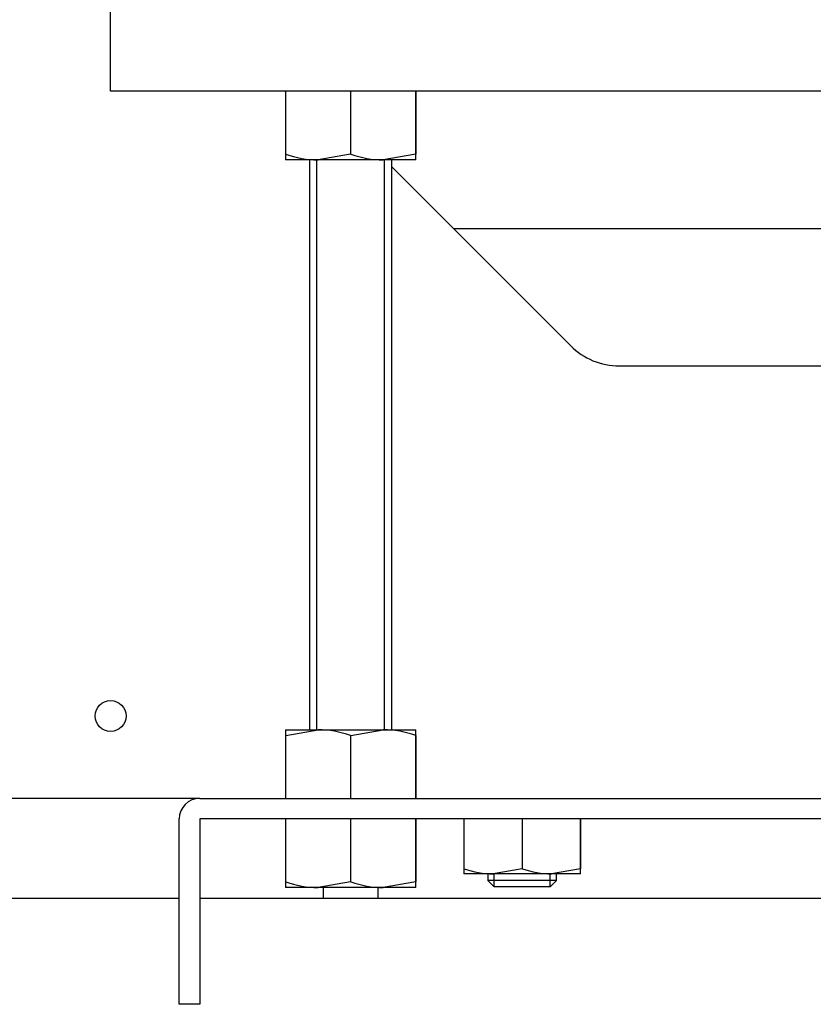
# Model space of a CAD drawing. Extents: x 304 to 540, y 335 to 585.
# Drawn here: x 346 to 357, y 402 to 417 of the extents above; entities that cross this region are included whole.
import ezdxf

# ---------------------------------------------------------------- set-up
doc = ezdxf.new("R2010")
doc.units = 0
for name, color, linetype in [('__ADJ-KIT2-S12_D', 7, 'CONTINUOUS'), ('DEFAULT', 7, 'CONTINUOUS'), ('MP4047315_45フロント', 7, 'CONTINUOUS'), ('MP4047316A_45リアレ', 7, 'CONTINUOUS')]:
    doc.layers.add(name, color=color, linetype=linetype)

# ---------------------------------------------------------------- blocks, each defined once
blk = doc.blocks.new('SE1')
at = {"layer": '__ADJ-KIT2-S12_D', "color": 7, "linetype": 'CONTINUOUS'}
for p, q in [((22.553, 60.15), (22.55, 60.15)), ((22.55, 60.15), (22.55, 59.234)), ((22.553, 59.234), (22.553, 60.15)), ((23.503, 60.15), (23.497, 60.15)), ((23.497, 60.15), (23.497, 59.234)), ((23.503, 59.234), (23.503, 60.15)), ((24.45, 60.15), (24.447, 60.15)), ((24.447, 60.15), (24.447, 59.234)), ((24.45, 59.234), (24.45, 60.15)), ((22.553, 59.234), (22.55, 59.234)), ((22.55, 59.234), (22.55, 59.15)), ((23.025, 59.15), (22.55, 59.15)), ((22.9, 59.15), (22.9, 50.85)), ((23.007, 50.85), (23.007, 59.15)), ((23.497, 59.234), (23.025, 59.15)), ((23.975, 59.15), (23.025, 59.15)), ((23.503, 59.234), (23.497, 59.234)), ((24.447, 59.234), (23.975, 59.15)), ((24.45, 59.15), (23.975, 59.15)), ((23.993, 50.85), (23.993, 59.15)), ((24.1, 50.85), (24.1, 59.15)), ((24.45, 59.234), (24.447, 59.234)), ((24.45, 59.15), (24.45, 59.234)), ((24.1, 59.05), (26.707, 56.443)), ((27.414, 56.15), (52.586, 56.15)), ((22.55, 50.85), (23.025, 50.85)), ((22.55, 50.85), (22.55, 50.766)), ((22.553, 50.766), (23.025, 50.85)), ((23.025, 50.85), (23.975, 50.85)), ((23.503, 50.766), (23.975, 50.85)), ((23.975, 50.85), (24.45, 50.85)), ((24.45, 50.766), (24.45, 50.85)), ((22.55, 50.766), (22.553, 50.766)), ((22.55, 50.766), (22.55, 49.85)), ((22.553, 49.85), (22.553, 50.766)), ((23.497, 50.766), (23.503, 50.766)), ((23.497, 50.766), (23.497, 49.85)), ((23.503, 49.85), (23.503, 50.766)), ((24.447, 50.766), (24.45, 50.766)), ((24.447, 50.766), (24.447, 49.85)), ((24.45, 49.85), (24.45, 50.766)), ((21.3, 49.85), (12.65, 49.85)), ((21.3, 49.85), (30.7, 49.85)), ((21, 47.85), (21, 49.55)), ((30.7, 49.55), (21.3, 49.55)), ((21.3, 49.55), (21.3, 47.85)), ((22.55, 49.55), (22.55, 48.634)), ((22.553, 48.634), (22.553, 49.55)), ((23.497, 49.55), (23.497, 48.634)), ((23.503, 48.634), (23.503, 49.55)), ((24.447, 49.55), (24.447, 48.634)), ((24.45, 48.634), (24.45, 49.55)), ((25.15, 49.55), (25.15, 48.825)), ((25.153, 48.825), (25.153, 49.55)), ((25.997, 49.55), (25.997, 48.825)), ((26.003, 48.825), (26.003, 49.55)), ((26.847, 49.55), (26.847, 48.825)), ((26.85, 48.825), (26.85, 49.55)), ((25.153, 48.825), (25.15, 48.825)), ((25.15, 48.825), (25.15, 48.75)), ((25.997, 48.825), (25.575, 48.75)), ((26.003, 48.825), (25.997, 48.825)), ((26.847, 48.825), (26.425, 48.75)), ((26.85, 48.825), (26.847, 48.825)), ((26.85, 48.75), (26.85, 48.825)), ((22.553, 48.634), (22.55, 48.634)), ((22.55, 48.634), (22.55, 48.55)), ((23.497, 48.634), (23.025, 48.55)), ((23.503, 48.634), (23.497, 48.634)), ((24.447, 48.634), (23.975, 48.55)), ((24.45, 48.634), (24.447, 48.634)), ((24.45, 48.55), (24.45, 48.634)), ((25.575, 48.75), (25.15, 48.75)), ((25.5, 48.75), (25.5, 48.652)), ((26.5, 48.652), (25.5, 48.652)), ((25.5, 48.652), (25.592, 48.56)), ((26.425, 48.75), (25.575, 48.75)), ((25.592, 48.56), (25.592, 48.75)), ((26.408, 48.56), (26.408, 48.75)), ((26.408, 48.56), (26.5, 48.652)), ((26.85, 48.75), (26.425, 48.75)), ((26.5, 48.652), (26.5, 48.75)), ((23.025, 48.55), (22.55, 48.55)), ((23.975, 48.55), (23.025, 48.55)), ((23.1, 48.55), (23.1, 48.39)), ((23.9, 48.39), (23.9, 48.55)), ((24.45, 48.55), (23.975, 48.55)), ((26.408, 48.56), (25.592, 48.56)), ((21, 48.39), (15, 48.39)), ((30.7, 48.39), (21.3, 48.39)), ((21, 46.85), (21, 47.85)), ((21.3, 47.85), (21.3, 46.85)), ((21.3, 46.85), (21, 46.85))]:
    blk.add_line(p, q, dxfattribs=at)
blk.add_circle((20, 51.05), 0.225, dxfattribs=at)
for centre, radius, start, end in [((23.041, 60.612), 1.462, 250.5082, 269.3593), ((23.991, 60.612), 1.462, 250.5082, 269.3593), ((27.414, 57.15), 1, 225, 270), ((23.009, 49.388), 1.462, 70.5082, 89.3593), ((23.959, 49.388), 1.462, 70.5082, 89.3593), ((21.3, 49.55), 0.3, 90, 180), ((25.59, 50.059), 1.309, 250.4914, 269.3575), ((26.44, 50.059), 1.309, 250.4914, 269.3575), ((23.041, 50.012), 1.462, 250.5082, 269.3593), ((23.991, 50.012), 1.462, 250.5082, 269.3593)]:
    blk.add_arc(centre, radius, start, end, dxfattribs=at)
at = {"layer": 'MP4047315_45フロント', "color": 7, "linetype": 'CONTINUOUS'}
for p, q in [((20, 60.351), (20, 61.749)), ((20, 60.15), (20, 60.351)), ((30.49, 60.15), (20, 60.15))]:
    blk.add_line(p, q, dxfattribs=at)
at = {"layer": 'MP4047316A_45リアレ', "color": 7, "linetype": 'CONTINUOUS'}
blk.add_line((25, 58.15), (37.725, 58.15), dxfattribs=at)

msp = doc.modelspace()

# ---------------------------------------------------------------- block references
at = {"layer": 'DEFAULT', "color": 7}
msp.add_blockref('SE1', (326.956, 355.473), dxfattribs=at)

doc.saveas('drawing.dxf')
